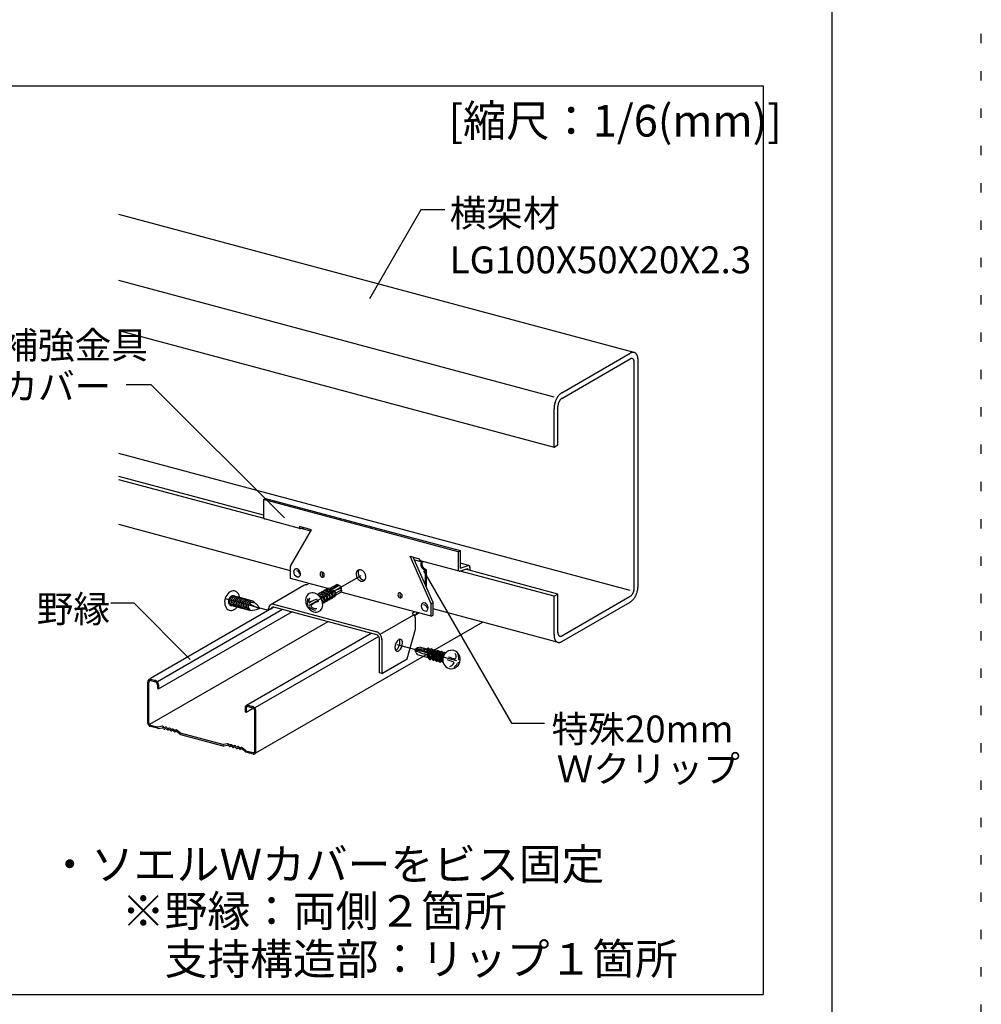
# Model space of a CAD drawing. Extents: x 5 to 415, y 6 to 292.
# Drawn here: x 351 to 415, y 134 to 200 of the extents above; entities that cross this region are included whole.
import ezdxf

# ---------------------------------------------------------------- set-up
doc = ezdxf.new("R2010")
doc.units = 0
doc.linetypes.add('CENTER1', pattern=[10, 6.25, -1.25, 1.25, -1.25])
doc.linetypes.add('DOT', pattern=[2.5, 0.625, -1.875])
for name, color, linetype in [('_3-6_文字', 7, 'CONTINUOUS'), ('_B-0_中心線', 7, 'CONTINUOUS'), ('_B-2_野縁受け', 7, 'CONTINUOUS'), ('_B-3_野縁', 7, 'CONTINUOUS'), ('_B-5_寸法', 7, 'CONTINUOUS'), ('_B-6_文字', 7, 'CONTINUOUS'), ('_B-B_補強金具__金具__その他', 7, 'CONTINUOUS'), ('_B-C_ビス__アンカ__ボルト__強調図形', 7, 'CONTINUOUS'), ('_F-3_野縁', 7, 'CONTINUOUS'), ('_F-6_文字', 7, 'CONTINUOUS'), ('ADD_LINE', 7, 'CONTINUOUS')]:
    doc.layers.add(name, color=color, linetype=linetype)

msp = doc.modelspace()

# ---------------------------------------------------------------- linework, layer by layer
at = {"layer": '_B-0_中心線', "color": 4, "linetype": 'CENTER1'}
for p, q in [((369.951, 160.338), (373.447, 162.356)), ((367.247, 160.008), (364.371, 160.779)), ((379.861, 156.628), (375.87, 157.698))]:
    msp.add_line(p, q, dxfattribs=at)
at = {"layer": '_B-2_野縁受け', "color": 3, "linetype": 'CONTINUOUS'}
for p, q in [((391.745, 177.286), (357.223, 186.536)), ((386.375, 174.288), (357.223, 182.1)), ((357.223, 178.766), (386.375, 170.955)), ((386.893, 174.587), (391.486, 177.239)), ((386.893, 174.204), (391.486, 176.856)), ((392.004, 161.638), (392.004, 176.772)), ((391.745, 161.489), (391.745, 176.622)), ((386.375, 170.955), (386.375, 173.522)), ((386.634, 171.105), (386.634, 173.671)), ((386.375, 170.955), (386.634, 171.105)), ((391.486, 161.339), (357.223, 170.52)), ((366.919, 166.387), (357.223, 168.985)), ((366.949, 166.16), (357.223, 168.766)), ((368.73, 162.671), (357.223, 165.755)), ((386.375, 160.955), (380.09, 162.639)), ((386.634, 161.105), (380.447, 162.763)), ((386.375, 160.955), (386.634, 161.105)), ((386.375, 158.387), (386.375, 160.955)), ((386.634, 158.537), (386.634, 161.105)), ((386.892, 158.304), (391.486, 160.956)), ((386.892, 157.92), (391.486, 160.573)), ((386.595, 157.884), (378.283, 160.112))]:
    msp.add_line(p, q, dxfattribs=at)
for centre, radius, start, end in [((391.735, 176.811), 0.495, 114.20833, 120.08147), ((391.611, 176.642), 0.248, 114.20833, 120.08147), ((391.595, 176.677), 0.209, 107.64462, 114.21445), ((391.585, 176.706), 0.178, 100.33492, 107.64659), ((391.703, 176.881), 0.418, 107.64462, 114.21445), ((391.581, 176.73), 0.155, 92.29131, 100.32968), ((391.581, 176.746), 0.138, 83.61781, 92.27635), ((391.684, 176.94), 0.356, 100.33492, 107.64659), ((391.582, 176.755), 0.129, 74.52733, 83.59312), ((391.582, 176.757), 0.127, 65.32216, 74.49692), ((391.676, 176.986), 0.309, 92.29131, 100.32968), ((391.58, 176.753), 0.131, 56.33252, 65.29295), ((391.574, 176.744), 0.143, 47.83966, 56.31081), ((391.675, 177.019), 0.277, 83.61781, 92.27635), ((391.561, 176.73), 0.162, 40.02408, 47.82809), ((391.541, 176.713), 0.188, 32.95801, 40.02158), ((391.513, 176.695), 0.221, 26.63008, 32.96169), ((391.677, 177.037), 0.258, 74.52733, 83.59312), ((391.477, 176.677), 0.262, 20.97903, 26.63701), ((391.433, 176.66), 0.309, 15.92159, 20.98712), ((391.382, 176.645), 0.362, 11.37006, 15.92958), ((391.678, 177.042), 0.254, 65.32216, 74.49692), ((391.674, 177.034), 0.263, 56.33252, 65.29295), ((391.661, 177.014), 0.286, 47.83966, 56.31081), ((391.636, 176.987), 0.323, 40.02408, 47.82809), ((391.596, 176.953), 0.375, 32.95801, 40.02158), ((391.54, 176.917), 0.442, 26.63008, 32.96169), ((391.467, 176.88), 0.524, 20.97903, 26.63701), ((391.379, 176.846), 0.618, 15.92159, 20.98712), ((391.277, 176.817), 0.724, 11.37006, 15.92958), ((391.166, 176.795), 0.838, 7.24176, 11.3774), ((391.048, 176.78), 0.956, 3.46278, 7.24823), ((390.928, 176.772), 1.076, 359.96877, 3.46838), ((390.813, 176.772), 1.192, 359.97119, 359.97359), ((391.326, 176.634), 0.419, 7.24176, 11.3774), ((391.267, 176.626), 0.478, 3.46278, 7.24823), ((391.207, 176.623), 0.538, 359.96877, 3.46838), ((387.885, 173.492), 1.51, 154.09019, 156.88234), ((387.828, 173.52), 1.446, 151.22003, 154.09326), ((387.755, 173.56), 1.363, 148.23471, 151.22342), ((387.671, 173.612), 1.264, 145.09595, 148.23853), ((387.581, 173.675), 1.154, 141.76025, 145.10034), ((387.488, 173.748), 1.037, 138.17744, 141.76534), ((387.399, 173.828), 0.917, 134.28928, 138.18332), ((387.317, 173.912), 0.799, 130.02838, 134.29604), ((387.237, 173.748), 0.577, 141.76025, 145.10034), ((387.191, 173.784), 0.518, 138.17744, 141.76534), ((387.245, 173.997), 0.687, 125.31799, 130.03598), ((387.146, 173.824), 0.458, 134.28928, 138.18332), ((387.105, 173.866), 0.4, 130.02838, 134.29604), ((387.186, 174.081), 0.585, 120.07359, 125.32611), ((387.069, 173.909), 0.344, 125.31799, 130.03598), ((387.04, 173.951), 0.293, 120.07359, 125.32611), ((387.567, 173.521), 1.192, 176.70427, 179.97359), ((387.674, 173.515), 1.299, 173.62148, 176.70845), ((387.767, 173.505), 1.393, 170.67877, 173.62514), ((387.843, 173.492), 1.47, 167.83937, 170.68205), ((387.898, 173.481), 1.526, 165.07002, 167.84236), ((387.93, 173.472), 1.559, 162.33987, 165.07285), ((387.938, 173.47), 1.567, 159.61942, 162.34262), ((387.923, 173.476), 1.551, 156.87947, 159.62218), ((387.23, 173.671), 0.596, 176.70427, 179.97359), ((387.283, 173.668), 0.649, 173.62148, 176.70845), ((387.33, 173.663), 0.696, 170.67877, 173.62514), ((387.368, 173.657), 0.735, 167.83937, 170.68205), ((387.396, 173.651), 0.763, 165.07002, 167.84236), ((387.412, 173.646), 0.78, 162.33987, 165.07285), ((387.416, 173.645), 0.784, 159.61942, 162.34262), ((387.408, 173.648), 0.775, 156.87947, 159.62218), ((387.389, 173.656), 0.755, 154.09019, 156.88234), ((387.36, 173.67), 0.723, 151.22003, 154.09326), ((387.324, 173.69), 0.682, 148.23471, 151.22342), ((387.282, 173.716), 0.632, 145.09595, 148.23853), ((390.706, 161.645), 1.299, 353.62148, 356.70845), ((390.813, 161.639), 1.192, 356.70427, 359.97359), ((391.31, 161.251), 0.344, 305.31799, 310.03598), ((391.274, 161.294), 0.4, 310.02838, 314.29604), ((391.233, 161.336), 0.458, 314.28928, 318.18332), ((391.189, 161.376), 0.518, 318.17744, 321.76534), ((391.143, 161.412), 0.577, 321.76025, 325.10034), ((391.097, 161.444), 0.632, 325.09595, 328.23853), ((391.055, 161.47), 0.682, 328.23471, 331.22342), ((391.019, 161.49), 0.723, 331.22003, 334.09326), ((390.991, 161.504), 0.755, 334.09019, 336.88234), ((390.972, 161.512), 0.775, 336.87947, 339.62218), ((390.964, 161.515), 0.784, 339.61942, 342.34262), ((390.968, 161.514), 0.78, 342.33987, 345.07285), ((390.984, 161.509), 0.763, 345.07002, 347.84236), ((391.011, 161.504), 0.735, 347.83937, 350.68205), ((391.049, 161.497), 0.696, 350.67877, 353.62514), ((391.096, 161.492), 0.649, 353.62148, 356.70845), ((391.15, 161.489), 0.596, 356.70427, 359.97359), ((390.624, 161.601), 1.363, 328.23471, 331.22342), ((390.552, 161.641), 1.446, 331.22003, 334.09326), ((390.495, 161.668), 1.51, 334.09019, 336.88234), ((390.457, 161.685), 1.551, 336.87947, 339.62218), ((390.441, 161.69), 1.567, 339.61942, 342.34262), ((390.449, 161.688), 1.559, 342.33987, 345.07285), ((390.481, 161.68), 1.526, 345.07002, 347.84236), ((390.536, 161.668), 1.47, 347.83937, 350.68205), ((390.612, 161.655), 1.393, 350.67877, 353.62514), ((391.193, 161.079), 0.585, 300.07359, 305.32611), ((391.134, 161.163), 0.687, 305.31799, 310.03598), ((391.062, 161.248), 0.799, 310.02838, 314.29604), ((390.98, 161.332), 0.917, 314.28928, 318.18332), ((390.891, 161.412), 1.037, 318.17744, 321.76534), ((390.799, 161.485), 1.154, 321.76025, 325.10034), ((390.708, 161.548), 1.264, 325.09595, 328.23853), ((387.451, 158.388), 1.076, 179.96877, 183.46838), ((387.332, 158.38), 0.956, 183.46278, 187.24823), ((387.172, 158.538), 0.538, 179.96877, 183.46838), ((387.112, 158.534), 0.478, 183.46278, 187.24823), ((387.054, 158.526), 0.419, 187.24176, 191.3774), ((386.998, 158.515), 0.362, 191.37006, 195.92958), ((386.947, 158.501), 0.309, 195.92159, 200.98712), ((386.903, 158.484), 0.262, 200.97903, 206.63701), ((386.867, 158.465), 0.221, 206.63008, 212.96169), ((386.838, 158.447), 0.188, 212.95801, 220.02158), ((386.818, 158.43), 0.162, 220.02408, 227.82809), ((386.806, 158.417), 0.143, 227.83966, 236.31081), ((386.799, 158.407), 0.131, 236.33252, 245.29295), ((386.798, 158.403), 0.127, 245.32216, 254.49692), ((386.798, 158.405), 0.129, 254.52733, 263.59312), ((386.799, 158.414), 0.138, 263.61781, 272.27635), ((386.798, 158.431), 0.155, 272.29131, 280.32968), ((386.794, 158.454), 0.178, 280.33492, 287.64659), ((386.785, 158.483), 0.209, 287.64462, 294.21445), ((386.769, 158.518), 0.248, 294.20833, 300.08147), ((387.214, 158.365), 0.838, 187.24176, 191.3774), ((387.102, 158.343), 0.724, 191.37006, 195.92958), ((387.001, 158.314), 0.618, 195.92159, 200.98712), ((386.913, 158.28), 0.524, 200.97903, 206.63701), ((386.84, 158.243), 0.442, 206.63008, 212.96169), ((386.784, 158.207), 0.375, 212.95801, 220.02158), ((386.744, 158.173), 0.323, 220.02408, 227.82809), ((386.719, 158.146), 0.286, 227.83966, 236.31081), ((386.706, 158.127), 0.263, 236.33252, 245.29295), ((386.702, 158.118), 0.254, 245.32216, 254.49692), ((386.703, 158.123), 0.258, 254.52733, 263.59312), ((386.705, 158.141), 0.277, 263.61781, 272.27635), ((386.704, 158.174), 0.309, 272.29131, 280.32968), ((386.695, 158.22), 0.356, 280.33492, 287.64659), ((386.676, 158.279), 0.418, 287.64462, 294.21445), ((386.645, 158.349), 0.495, 294.20833, 300.08147)]:
    msp.add_arc(centre, radius, start, end, dxfattribs=at)
at = {"layer": '_B-3_野縁', "color": 2, "linetype": 'CONTINUOUS'}
for p, q in [((367.614, 160.22), (359.345, 155.446)), ((368.193, 160.065), (359.805, 155.223)), ((359.879, 154.765), (368.851, 159.945)), ((371.215, 159.255), (359.279, 152.364)), ((381.596, 159.224), (366.385, 150.442)), ((374.131, 158.474), (365.782, 153.653)), ((374.632, 158.271), (366.328, 153.477)), ((359.154, 152.492), (359.154, 155.209)), ((359.231, 152.472), (359.231, 155.189)), ((359.372, 155.401), (359.662, 155.323)), ((359.372, 155.313), (359.662, 155.235)), ((359.802, 155.036), (359.802, 154.786)), ((359.879, 155.016), (359.879, 154.765)), ((359.802, 154.786), (359.879, 154.765)), ((365.892, 153.656), (366.182, 153.578)), ((365.674, 153.462), (365.674, 153.212)), ((365.674, 153.212), (365.744, 153.194)), ((365.744, 153.194), (365.751, 153.192)), ((365.751, 153.442), (365.751, 153.192)), ((365.751, 153.192), (366.183, 153.441)), ((365.892, 153.568), (366.182, 153.49)), ((366.322, 150.571), (366.322, 153.291)), ((366.399, 150.55), (366.399, 153.27)), ((359.328, 152.334), (359.817, 152.203)), ((359.818, 152.115), (359.338, 152.243)), ((360.128, 152.252), (359.849, 152.202)), ((359.883, 152.112), (360.118, 152.154)), ((360.222, 152.091), (360.188, 152.13)), ((360.226, 152.194), (360.197, 152.227)), ((360.344, 152.083), (360.302, 152.069)), ((360.349, 152.187), (360.306, 152.173)), ((360.454, 152.029), (360.424, 152.062)), ((360.458, 152.132), (360.429, 152.166)), ((360.576, 152.021), (360.534, 152.007)), ((360.58, 152.125), (360.538, 152.111)), ((360.686, 151.966), (360.656, 152)), ((360.69, 152.07), (360.66, 152.103)), ((360.808, 151.959), (360.766, 151.945)), ((360.812, 152.063), (360.77, 152.049)), ((360.918, 151.904), (360.888, 151.938)), ((360.922, 152.008), (360.892, 152.041)), ((361.047, 151.899), (360.998, 151.883)), ((361.044, 152.001), (361.002, 151.987)), ((361.332, 151.805), (361.116, 151.987)), ((361.302, 151.732), (361.119, 151.886)), ((361.36, 151.701), (364.193, 150.942)), ((364.192, 151.031), (361.361, 151.79)), ((364.503, 151.079), (364.225, 151.029)), ((364.602, 151.022), (364.573, 151.055)), ((364.724, 151.015), (364.682, 151)), ((364.258, 150.939), (364.494, 150.981)), ((364.598, 150.918), (364.563, 150.957)), ((364.72, 150.911), (364.678, 150.897)), ((364.83, 150.856), (364.8, 150.889)), ((364.834, 150.96), (364.804, 150.993)), ((364.952, 150.849), (364.91, 150.835)), ((364.956, 150.952), (364.914, 150.938)), ((365.061, 150.794), (365.032, 150.827)), ((365.066, 150.898), (365.036, 150.931)), ((365.184, 150.787), (365.141, 150.773)), ((365.188, 150.89), (365.146, 150.876)), ((365.293, 150.732), (365.264, 150.765)), ((365.297, 150.836), (365.268, 150.869)), ((365.423, 150.727), (365.373, 150.71)), ((365.419, 150.828), (365.377, 150.814)), ((365.708, 150.632), (365.491, 150.814)), ((365.678, 150.559), (365.495, 150.713)), ((365.736, 150.529), (366.216, 150.4)), ((365.737, 150.617), (366.225, 150.486))]:
    msp.add_line(p, q, dxfattribs=at)
for centre, radius, start, end in [((359.418, 155.208), 0.263, 165.99814, 179.82169), ((359.459, 155.211), 0.305, 180.29314, 180.2932), ((359.367, 155.225), 0.21, 151.05005, 166.99007), ((359.331, 155.242), 0.17, 131.5208, 150.13997), ((359.319, 155.255), 0.152, 111.63576, 131.70528), ((359.402, 155.188), 0.17, 165.99814, 179.82169), ((359.428, 155.19), 0.197, 180.29314, 180.2932), ((359.369, 155.199), 0.136, 151.05005, 166.99007), ((359.345, 155.21), 0.11, 131.5208, 150.13997), ((359.32, 155.244), 0.163, 91.53006, 110.22615), ((359.338, 155.218), 0.0986, 111.63576, 131.70528), ((359.338, 155.211), 0.106, 91.53006, 110.22615), ((359.323, 155.215), 0.192, 75.2791, 92.31622), ((359.34, 155.193), 0.124, 75.2791, 92.31622), ((359.6, 155.102), 0.229, 59.17209, 74.56137), ((359.613, 155.138), 0.192, 75.2791, 75.27946), ((359.622, 155.092), 0.148, 59.17209, 74.56137), ((359.63, 155.115), 0.124, 75.2791, 75.27988), ((359.606, 155.058), 0.186, 47.4884, 60.39696), ((359.576, 155.05), 0.287, 47.4884, 60.39696), ((359.591, 155.043), 0.207, 34.74982, 47.13036), ((359.579, 155.032), 0.223, 23.69022, 35.42517), ((359.553, 155.027), 0.32, 34.74982, 47.13036), ((359.579, 155.033), 0.222, 11.90216, 23.38902), ((359.602, 155.034), 0.2, 0.40636, 12.91721), ((359.633, 155.036), 0.169, 359.41102, 359.86507), ((359.534, 155.009), 0.345, 23.69022, 35.42517), ((359.535, 155.011), 0.344, 11.90216, 23.38902), ((359.569, 155.013), 0.31, 0.40636, 12.91721), ((359.618, 155.016), 0.261, 359.41102, 359.86507), ((365.839, 153.51), 0.152, 111.63576, 131.70528), ((365.84, 153.499), 0.163, 91.53006, 110.22615), ((365.843, 153.47), 0.192, 75.2791, 92.31622), ((365.938, 153.463), 0.263, 165.99814, 179.82169), ((365.979, 153.466), 0.305, 180.29314, 180.2932), ((365.887, 153.48), 0.21, 151.05005, 166.99007), ((365.851, 153.497), 0.17, 131.5208, 150.13997), ((365.922, 153.443), 0.17, 165.99814, 179.82169), ((365.948, 153.445), 0.197, 180.29314, 180.2932), ((365.889, 153.454), 0.136, 151.05005, 166.99007), ((365.865, 153.465), 0.11, 131.5208, 150.13997), ((365.858, 153.473), 0.0986, 111.63576, 131.70528), ((365.858, 153.466), 0.106, 91.53006, 110.22615), ((365.86, 153.448), 0.124, 75.2791, 92.31622), ((366.12, 153.357), 0.229, 59.17209, 74.56137), ((366.133, 153.393), 0.192, 75.2791, 75.27946), ((366.142, 153.347), 0.148, 59.17209, 74.56137), ((366.15, 153.37), 0.124, 75.2791, 75.27988), ((366.126, 153.313), 0.186, 47.4884, 60.39696), ((366.096, 153.305), 0.287, 47.4884, 60.39696), ((366.111, 153.298), 0.207, 34.74982, 47.13036), ((366.099, 153.287), 0.223, 23.69022, 35.42517), ((366.073, 153.282), 0.32, 34.74982, 47.13036), ((366.099, 153.288), 0.222, 11.90216, 23.38902), ((366.122, 153.289), 0.2, 0.40636, 12.91721), ((366.153, 153.291), 0.169, 359.41102, 359.86507), ((366.054, 153.264), 0.345, 23.69022, 35.42517), ((366.055, 153.266), 0.344, 11.90216, 23.38902), ((366.089, 153.268), 0.31, 0.40636, 12.91721), ((366.138, 153.271), 0.261, 359.41102, 359.86507), ((359.398, 152.494), 0.244, 180.29314, 193.00909), ((359.365, 152.492), 0.211, 179.82106, 179.82169), ((359.43, 152.496), 0.275, 191.90993, 203.38126), ((359.429, 152.496), 0.274, 203.65993, 215.45546), ((359.414, 152.482), 0.254, 214.70239, 227.17778), ((359.367, 152.473), 0.136, 180.29314, 193.00909), ((359.349, 152.471), 0.118, 179.82106, 179.82169), ((359.385, 152.474), 0.154, 191.90993, 203.38126), ((359.384, 152.474), 0.153, 203.65993, 215.45546), ((359.376, 152.466), 0.142, 214.70239, 227.17778), ((359.366, 152.456), 0.128, 227.46767, 240.41769), ((359.356, 152.434), 0.103, 239.21449, 254.51897), ((359.351, 152.421), 0.0897, 254.33559, 255.6644), ((359.35, 152.414), 0.0827, 254.96596, 255.03403), ((359.396, 152.464), 0.229, 227.46767, 240.41769), ((359.378, 152.424), 0.185, 239.21449, 254.51897), ((359.368, 152.402), 0.161, 254.33559, 255.6644), ((359.367, 152.389), 0.148, 254.96596, 255.03403), ((359.836, 152.276), 0.075, 255, 280.09938), ((359.856, 152.26), 0.15, 255, 280.09938), ((360.131, 152.08), 0.075, 41.47553, 100.09938), ((360.141, 152.178), 0.075, 41.47553, 100.09938), ((360.278, 152.14), 0.075, 221.47553, 288.52447), ((360.282, 152.244), 0.075, 221.47553, 288.52447), ((360.368, 152.012), 0.075, 41.47553, 108.52447), ((360.372, 152.116), 0.075, 41.47553, 108.52447), ((360.51, 152.078), 0.075, 221.47553, 288.52447), ((360.514, 152.182), 0.075, 221.47553, 288.52447), ((360.6, 151.95), 0.075, 41.47553, 108.52447), ((360.604, 152.054), 0.075, 41.47553, 108.52447), ((360.742, 152.016), 0.075, 221.47553, 288.52447), ((360.746, 152.12), 0.075, 221.47553, 288.52447), ((360.832, 151.888), 0.075, 41.47553, 108.52447), ((360.836, 151.992), 0.075, 41.47553, 108.52447), ((360.974, 151.954), 0.075, 221.47553, 288.52447), ((360.978, 152.058), 0.075, 221.47553, 288.52447), ((361.067, 151.929), 0.075, 49.90062, 108.52447), ((361.071, 151.828), 0.075, 49.90062, 108.52447), ((361.399, 151.846), 0.15, 229.90062, 255), ((361.38, 151.862), 0.075, 229.90062, 255), ((364.212, 151.103), 0.075, 255, 280.09938), ((364.517, 151.005), 0.075, 41.47553, 100.09938), ((364.658, 151.072), 0.075, 221.47553, 288.52447), ((364.748, 150.943), 0.075, 41.47553, 108.52447), ((364.232, 151.087), 0.15, 255, 280.09938), ((364.507, 150.908), 0.075, 41.47553, 100.09938), ((364.654, 150.968), 0.075, 221.47553, 288.52447), ((364.744, 150.84), 0.075, 41.47553, 108.52447), ((364.886, 150.906), 0.075, 221.47553, 288.52447), ((364.89, 151.009), 0.075, 221.47553, 288.52447), ((364.976, 150.778), 0.075, 41.47553, 108.52447), ((364.98, 150.881), 0.075, 41.47553, 108.52447), ((365.118, 150.844), 0.075, 221.47553, 288.52447), ((365.122, 150.947), 0.075, 221.47553, 288.52447), ((365.208, 150.716), 0.075, 41.47553, 108.52447), ((365.212, 150.819), 0.075, 41.47553, 108.52447), ((365.349, 150.782), 0.075, 221.47553, 288.52447), ((365.354, 150.885), 0.075, 221.47553, 288.52447), ((365.443, 150.757), 0.075, 49.90062, 108.52447), ((365.447, 150.656), 0.075, 49.90062, 108.52447), ((365.775, 150.674), 0.15, 229.90062, 255), ((365.756, 150.69), 0.075, 229.90062, 255), ((366.265, 150.554), 0.161, 254.33559, 255.6644), ((366.247, 150.573), 0.0897, 254.33559, 255.6644), ((366.247, 150.57), 0.0866, 255.36485, 272.23047), ((366.246, 150.566), 0.0827, 254.96596, 255.03403), ((366.253, 150.586), 0.103, 254.51877, 254.51897), ((366.264, 150.548), 0.155, 255.36485, 272.23047), ((366.263, 150.541), 0.148, 254.96596, 255.03403), ((366.274, 150.576), 0.185, 254.51887, 254.51897), ((366.248, 150.557), 0.0734, 271.57373, 290.18248), ((366.267, 150.524), 0.131, 271.57373, 290.18248), ((366.248, 150.552), 0.0685, 291.70134, 311.63971), ((366.243, 150.557), 0.0759, 311.50742, 330.15334), ((366.228, 150.565), 0.0934, 331.01143, 347.02867), ((366.267, 150.515), 0.123, 291.70134, 311.63971), ((366.205, 150.572), 0.117, 345.93053, 359.86507), ((366.184, 150.571), 0.138, 0.40636, 0.66471), ((366.258, 150.525), 0.136, 311.50742, 330.15334), ((366.23, 150.539), 0.167, 331.01143, 347.02867), ((366.19, 150.552), 0.209, 345.93053, 359.86507), ((366.151, 150.55), 0.248, 0.40636, 0.66471)]:
    msp.add_arc(centre, radius, start, end, dxfattribs=at)
at = {"layer": '_B-6_文字', "color": 7, "linetype": 'CONTINUOUS'}
for p, q in [((377.448, 186.833), (374.014, 180.886)), ((379.066, 186.833), (377.448, 186.833)), ((359.396, 175.125), (357.708, 175.125)), ((368.313, 166.207), (359.396, 175.125)), ((377.626, 162.669), (383.524, 152.454)), ((356.695, 160.511), (358.218, 160.511)), ((358.218, 160.511), (362.008, 156.72)), ((383.524, 152.454), (385.73, 152.454))]:
    msp.add_line(p, q, dxfattribs=at)
at = {"layer": '_B-B_補強金具__金具__その他', "color": 3, "linetype": 'CONTINUOUS'}
for p, q in [((366.919, 167.433), (367.054, 167.511)), ((367.054, 167.511), (380.094, 164.017)), ((373.492, 165.672), (366.919, 167.433)), ((366.919, 167.433), (366.919, 166.266)), ((369.42, 165.485), (366.987, 166.136)), ((370.135, 165.405), (369.316, 165.624)), ((369.422, 165.492), (369.598, 165.548)), ((379.959, 163.939), (373.492, 165.672)), ((368.73, 162.981), (370.135, 165.405)), ((370.086, 165.32), (369.431, 165.495)), ((378.147, 160.458), (376.742, 163.634)), ((376.742, 163.634), (377.351, 163.471)), ((378.283, 160.545), (376.939, 163.581)), ((379.959, 163.939), (380.094, 164.017)), ((379.959, 163.939), (379.959, 162.772)), ((380.094, 164.017), (380.094, 162.85)), ((368.73, 162.148), (368.73, 162.981)), ((377.017, 163.406), (377.446, 163.291)), ((380.027, 162.642), (377.419, 163.341)), ((377.566, 163.254), (377.627, 163.285)), ((380.668, 163.019), (380.094, 163.173)), ((380.094, 162.85), (380.631, 163.021)), ((380.735, 162.905), (380.735, 162.685)), ((377.736, 162.713), (377.803, 162.752)), ((377.736, 162.713), (377.736, 161.781)), ((377.803, 162.752), (377.803, 161.628)), ((380.064, 162.641), (380.6, 162.811)), ((380.6, 162.721), (380.6, 162.811)), ((369.609, 161.672), (367.358, 160.372)), ((371.232, 161.477), (368.73, 162.148)), ((369.798, 161.734), (369.949, 161.821)), ((378.147, 159.624), (372.103, 161.244)), ((367.585, 160.428), (374.5, 158.575)), ((378.147, 160.458), (378.283, 160.545)), ((378.147, 159.624), (378.147, 160.458)), ((378.283, 159.702), (378.283, 160.545)), ((367.256, 160.013), (367.256, 160.145)), ((374.5, 158.375), (367.594, 160.226)), ((374.724, 158.42), (376.976, 159.72)), ((377.061, 159.916), (376.878, 159.81)), ((377.061, 159.716), (377.004, 159.683)), ((377.347, 159.839), (377.024, 159.652)), ((378.147, 159.624), (378.283, 159.702)), ((377.1, 158.749), (377.1, 159.382)), ((376.537, 156.757), (377.1, 158.749)), ((374.674, 155.828), (374.674, 158.128)), ((374.848, 158.082), (374.848, 155.782)), ((374.848, 155.782), (376.537, 156.757)), ((374.848, 155.782), (374.674, 155.828))]:
    msp.add_line(p, q, dxfattribs=at)
at = {"layer": '_B-B_補強金具__金具__その他', "color": 3, "linetype": 'CENTER1'}
msp.add_line((380.094, 163.089), (380.094, 162.85), dxfattribs=at)
at = {"layer": '_B-B_補強金具__金具__その他', "color": 3, "linetype": 'CONTINUOUS'}
for centre, radius, start, end in [((367.161, 166.266), 0.242, 179.29407, 196.64667), ((367.037, 166.233), 0.114, 198.62534, 226.37254), ((367.009, 166.216), 0.0822, 232.38202, 255), ((369.559, 165.624), 0.242, 179.29407, 196.64667), ((369.435, 165.591), 0.114, 198.62534, 226.37254), ((369.406, 165.573), 0.0822, 232.38202, 280.66759), ((369.241, 165.779), 0.346, 307.58517, 307.58519), ((369.406, 165.573), 0.0822, 303.35744, 303.54373), ((369.957, 165.679), 0.346, 307.58517, 307.58519), ((377.593, 163.471), 0.242, 179.29407, 196.64667), ((377.469, 163.438), 0.114, 198.62534, 226.37254), ((377.441, 163.42), 0.0822, 232.38202, 255), ((377.728, 163.122), 0.282, 173.62148, 176.70845), ((377.705, 163.124), 0.259, 176.70427, 179.97359), ((377.841, 163.124), 0.395, 180.02081, 184.28279), ((377.863, 163.126), 0.417, 184.28024, 188.39259), ((377.749, 163.12), 0.303, 170.67877, 173.62514), ((377.765, 163.117), 0.319, 167.83937, 170.68205), ((377.882, 163.128), 0.436, 188.39008, 192.37979), ((377.777, 163.115), 0.332, 165.07002, 167.84236), ((377.898, 163.132), 0.452, 192.37733, 196.27097), ((377.784, 163.113), 0.339, 162.33987, 165.07285), ((377.786, 163.113), 0.341, 159.61942, 162.34262), ((377.91, 163.135), 0.465, 196.26855, 200.09213), ((377.782, 163.114), 0.337, 156.87947, 159.62218), ((377.774, 163.117), 0.328, 154.09019, 156.88234), ((377.917, 163.138), 0.473, 200.08977, 203.86874), ((377.762, 163.123), 0.314, 151.22003, 154.09326), ((377.921, 163.14), 0.477, 203.86641, 207.6259), ((377.275, 163.626), 0.346, 307.58517, 307.58519), ((377.441, 163.42), 0.0822, 303.35744, 303.54373), ((377.746, 163.132), 0.296, 148.23471, 151.22342), ((377.728, 163.143), 0.275, 145.09595, 148.23853), ((377.92, 163.139), 0.476, 207.62357, 211.38852), ((377.63, 163.211), 0.156, 137.98438, 144.99923), ((377.635, 163.161), 0.121, 170.67877, 173.62514), ((377.626, 163.162), 0.113, 173.62148, 176.70845), ((377.617, 163.163), 0.104, 176.70427, 179.97359), ((377.908, 163.163), 0.395, 180.02081, 184.28279), ((377.915, 163.136), 0.47, 211.38617, 215.18155), ((377.641, 163.16), 0.128, 167.83937, 170.68205), ((377.93, 163.165), 0.417, 184.28024, 188.39259), ((377.646, 163.159), 0.133, 165.07002, 167.84236), ((377.649, 163.159), 0.136, 162.33987, 165.07285), ((377.949, 163.167), 0.436, 188.39008, 192.37979), ((377.649, 163.158), 0.136, 159.61942, 162.34262), ((377.648, 163.159), 0.135, 156.87947, 159.62218), ((377.965, 163.171), 0.452, 192.37733, 196.27097), ((377.645, 163.16), 0.131, 154.09019, 156.88234), ((377.596, 163.181), 0.079, 112.45494, 151.98097), ((377.977, 163.174), 0.465, 196.26855, 200.09213), ((377.985, 163.177), 0.473, 200.08977, 203.86874), ((377.988, 163.179), 0.477, 203.86641, 207.6259), ((377.987, 163.178), 0.476, 207.62357, 211.38852), ((377.983, 163.175), 0.47, 211.38617, 215.18155), ((377.974, 163.169), 0.46, 215.17917, 219.03023), ((377.963, 163.16), 0.446, 219.0278, 222.96024), ((380.646, 162.935), 0.087, 54.64716, 121.27859), ((380.812, 162.735), 0.346, 127.58517, 127.58519), ((380.661, 162.947), 0.0691, 17.65674, 59.41235), ((380.419, 162.893), 0.316, 359.02052, 13.64981), ((380.389, 162.884), 0.346, 358.00086, 0.57799), ((369.156, 162.603), 0.224, 134.07533, 182.48544), ((369.282, 162.594), 0.349, 180.01761, 250.35704), ((369.113, 162.632), 0.173, 72.86452, 130.66939), ((369.144, 162.476), 0.191, 351.10435, 91.0353), ((369.047, 162.469), 0.349, 0.01761, 70.35704), ((369.216, 162.43), 0.173, 252.9537, 310.75941), ((369.177, 162.458), 0.22, 313.58813, 2.97263), ((370.837, 162.46), 0.14, 134.07533, 182.48544), ((370.916, 162.454), 0.218, 180.01761, 250.35704), ((370.811, 162.478), 0.108, 72.86452, 130.66939), ((370.972, 162.46), 0.14, 134.07533, 182.48544), ((371.051, 162.454), 0.218, 180.01761, 239.50796), ((370.769, 162.376), 0.218, 0.01761, 70.35704), ((370.874, 162.351), 0.108, 252.9537, 310.75941), ((370.946, 162.478), 0.108, 127.43039, 130.66939), ((370.85, 162.369), 0.137, 313.58813, 2.97263), ((373.427, 162.454), 0.315, 134.07533, 182.48544), ((373.604, 162.44), 0.491, 180.01761, 250.35704), ((373.367, 162.495), 0.244, 72.86452, 130.66939), ((373.562, 162.532), 0.315, 139.91984, 182.48544), ((373.739, 162.518), 0.491, 180.01761, 250.35704), ((373.274, 162.265), 0.491, 0.01761, 70.35704), ((373.456, 162.249), 0.309, 313.58813, 2.97263), ((377.907, 163.13), 0.46, 215.17917, 219.03023), ((377.896, 163.121), 0.446, 219.0278, 222.96024), ((377.883, 163.109), 0.428, 222.95775, 226.99782), ((377.869, 163.094), 0.407, 226.99529, 231.16975), ((377.855, 163.077), 0.385, 231.16721, 235.50316), ((377.95, 163.148), 0.428, 222.95775, 226.99782), ((377.841, 163.057), 0.361, 235.50067, 240.02501), ((377.936, 163.133), 0.407, 226.99529, 231.16975), ((377.829, 163.036), 0.337, 240.02267, 244.76123), ((377.922, 163.116), 0.385, 231.16721, 235.50316), ((377.819, 163.015), 0.313, 244.7592, 249.73541), ((377.909, 163.096), 0.361, 235.50067, 240.02501), ((377.811, 162.993), 0.29, 249.7339, 254.9668), ((377.897, 163.075), 0.337, 240.02267, 244.76123), ((377.887, 163.054), 0.313, 244.7592, 249.73541), ((377.879, 163.032), 0.29, 249.7339, 254.9668), ((380.201, 162.772), 0.242, 179.29407, 196.64667), ((380.077, 162.739), 0.114, 198.62534, 226.37254), ((380.049, 162.722), 0.0822, 232.38202, 280.66759), ((379.883, 162.928), 0.346, 307.58517, 307.58519), ((380.049, 162.722), 0.0822, 303.35744, 303.54373), ((380.389, 162.884), 0.346, 307.58517, 307.58519), ((369.779, 161.475), 0.26, 85.72137, 130.66939), ((373.511, 162.21), 0.243, 252.9537, 310.75941), ((373.646, 162.288), 0.243, 252.9537, 280.82778), ((376.053, 161.062), 0.14, 134.07533, 182.48544), ((376.132, 161.056), 0.218, 180.01761, 250.35704), ((376.027, 161.081), 0.108, 72.86452, 130.66939), ((376.188, 161.062), 0.14, 134.07533, 182.48544), ((376.267, 161.056), 0.218, 180.01761, 239.50796), ((375.985, 160.979), 0.218, 0.01761, 70.35704), ((376.162, 161.081), 0.108, 127.43039, 130.66939), ((376.066, 160.971), 0.137, 313.58813, 2.97263), ((367.591, 160.131), 0.336, 134.07533, 182.48544), ((367.527, 160.175), 0.26, 72.86452, 130.66939), ((376.09, 160.954), 0.108, 252.9537, 310.75941), ((377.704, 160.313), 0.224, 134.07533, 182.48544), ((377.83, 160.303), 0.349, 180.01761, 250.35704), ((377.662, 160.342), 0.173, 72.86452, 130.66939), ((377.641, 160.15), 0.225, 1.75864, 89.90199), ((377.595, 160.179), 0.349, 0.01761, 70.35704), ((367.78, 160.116), 0.524, 180.01761, 180.0189), ((367.091, 160.108), 0.165, 357.02736, 2.97263), ((367.597, 160.077), 0.168, 134.07533, 182.48544), ((367.565, 160.099), 0.13, 72.86452, 130.66939), ((367.515, 159.976), 0.262, 70.35703, 70.35704), ((376.576, 159.382), 0.524, 0.01761, 54.80707), ((376.921, 159.98), 0.299, 297.94832, 340.07418), ((377.764, 160.139), 0.173, 252.9537, 310.75941), ((377.725, 160.167), 0.22, 313.58813, 2.97263), ((376.771, 159.365), 0.329, 357.02736, 2.97263), ((374.424, 158.327), 0.26, 72.86452, 77.13542), ((374.462, 158.251), 0.13, 72.86452, 77.13547), ((374.324, 158.082), 0.524, 0.01761, 70.35704), ((374.412, 158.128), 0.262, 0.01761, 70.35704), ((374.51, 158.12), 0.165, 357.02736, 2.97263), ((374.519, 158.065), 0.329, 357.02736, 2.97263), ((376.37, 157.542), 0.65, 127.58517, 180.57799), ((375.404, 157.868), 0.65, 307.58517, 0.57799), ((376.058, 157.917), 0.163, 54.64716, 121.27859), ((375.578, 157.822), 0.65, 307.58517, 0.57799), ((375.913, 157.986), 0.129, 17.65674, 42.35336), ((375.46, 157.885), 0.593, 359.02052, 13.64981), ((376.087, 157.939), 0.129, 17.65674, 59.41235), ((375.634, 157.838), 0.593, 359.02052, 13.64981), ((376.175, 157.53), 0.454, 179.29407, 196.64667), ((375.942, 157.468), 0.214, 198.62534, 226.37254), ((375.715, 157.482), 0.154, 291.73399, 303.54373), ((375.889, 157.435), 0.154, 232.38202, 303.54373)]:
    msp.add_arc(centre, radius, start, end, dxfattribs=at)
at = {"layer": '_B-C_ビス__アンカ__ボルト__強調図形', "color": 2, "linetype": 'CONTINUOUS'}
for p, q in [((371.378, 161.499), (371.815, 161.751)), ((371.49, 161.465), (371.89, 161.696)), ((371.89, 161.696), (371.989, 161.669)), ((364.397, 160.942), (364.354, 160.835)), ((364.452, 161.041), (364.397, 160.942)), ((364.519, 161.128), (364.452, 161.041)), ((364.595, 161.2), (364.519, 161.128)), ((364.678, 161.257), (364.595, 161.2)), ((364.677, 160.903), (364.642, 160.861)), ((364.715, 160.938), (364.677, 160.903)), ((364.765, 161.295), (364.678, 161.257)), ((364.757, 160.964), (364.715, 160.938)), ((364.801, 160.98), (364.757, 160.964)), ((364.853, 161.314), (364.765, 161.295)), ((364.845, 160.987), (364.801, 160.98)), ((364.888, 160.985), (364.845, 160.987)), ((364.94, 161.313), (364.853, 161.314)), ((364.93, 160.972), (364.888, 160.985)), ((366.133, 160.652), (364.902, 160.981)), ((364.93, 160.972), (364.93, 160.972)), ((365.024, 161.292), (364.94, 161.313)), ((365.101, 161.252), (365.024, 161.292)), ((365.169, 161.194), (365.101, 161.252)), ((365.227, 161.12), (365.169, 161.194)), ((365.272, 161.031), (365.227, 161.12)), ((365.304, 160.932), (365.272, 161.031)), ((365.32, 160.824), (365.304, 160.932)), ((369.781, 160.922), (369.749, 160.825)), ((369.828, 161.007), (369.781, 160.922)), ((369.89, 161.079), (369.828, 161.007)), ((369.965, 161.134), (369.89, 161.079)), ((370.05, 161.171), (369.965, 161.134)), ((369.965, 161.134), (369.965, 161.134)), ((369.965, 161.134), (369.965, 161.134)), ((370.143, 161.189), (370.05, 161.171)), ((370.241, 161.187), (370.143, 161.189)), ((370.341, 161.166), (370.241, 161.187)), ((370.44, 161.126), (370.341, 161.166)), ((370.534, 161.069), (370.44, 161.126)), ((370.622, 160.995), (370.534, 161.069)), ((370.7, 160.908), (370.622, 160.995)), ((370.767, 160.809), (370.7, 160.908)), ((371.505, 160.918), (371.395, 160.855)), ((371.422, 161.395), (371.448, 161.489)), ((371.448, 161.489), (371.49, 161.465)), ((371.682, 161.02), (371.572, 160.957)), ((371.746, 161.038), (372.141, 161.266)), ((371.77, 161.179), (372.085, 161.36)), ((372.14, 161.274), (372.141, 161.266)), ((364.325, 160.722), (364.31, 160.608)), ((364.31, 160.608), (364.312, 160.495)), ((364.312, 160.495), (364.328, 160.387)), ((364.354, 160.835), (364.325, 160.722)), ((364.328, 160.387), (364.36, 160.287)), ((364.36, 160.287), (364.405, 160.199)), ((364.564, 160.648), (364.563, 160.591)), ((364.563, 160.591), (364.569, 160.536)), ((364.573, 160.705), (364.564, 160.648)), ((364.569, 160.536), (364.583, 160.485)), ((364.589, 160.761), (364.573, 160.705)), ((364.583, 160.485), (364.604, 160.44)), ((364.613, 160.813), (364.589, 160.761)), ((364.604, 160.44), (364.632, 160.401)), ((364.642, 160.861), (364.613, 160.813)), ((364.632, 160.401), (364.665, 160.369)), ((364.665, 160.369), (364.702, 160.347)), ((364.702, 160.347), (364.743, 160.334)), ((366.007, 159.995), (364.73, 160.337)), ((364.743, 160.334), (364.768, 160.331)), ((365.113, 160.191), (365.176, 160.274)), ((365.32, 160.824), (365.32, 160.824)), ((369.749, 160.825), (369.734, 160.719)), ((369.734, 160.719), (369.737, 160.608)), ((369.737, 160.608), (369.757, 160.495)), ((369.757, 160.495), (369.793, 160.384)), ((369.793, 160.384), (369.846, 160.277)), ((369.846, 160.277), (369.912, 160.179)), ((370.819, 160.703), (370.767, 160.809)), ((370.855, 160.591), (370.819, 160.703)), ((370.831, 160.165), (370.863, 160.262)), ((370.875, 160.478), (370.855, 160.591)), ((370.863, 160.262), (370.878, 160.367)), ((370.975, 160.612), (370.865, 160.548)), ((370.878, 160.367), (370.875, 160.478)), ((371.152, 160.714), (371.042, 160.651)), ((371.328, 160.816), (371.219, 160.753)), ((364.405, 160.199), (364.463, 160.125)), ((364.463, 160.125), (364.531, 160.067)), ((364.531, 160.067), (364.608, 160.027)), ((364.608, 160.027), (364.692, 160.006)), ((364.692, 160.006), (364.779, 160.005)), ((364.779, 160.005), (364.867, 160.024)), ((364.867, 160.024), (364.954, 160.062)), ((364.954, 160.062), (365.037, 160.119)), ((365.037, 160.119), (365.113, 160.191)), ((369.912, 160.179), (369.99, 160.092)), ((369.99, 160.092), (370.078, 160.018)), ((370.078, 160.018), (370.172, 159.96)), ((370.172, 159.96), (370.271, 159.92)), ((370.271, 159.92), (370.371, 159.899)), ((370.371, 159.899), (370.469, 159.898)), ((370.469, 159.898), (370.562, 159.916)), ((370.562, 159.916), (370.647, 159.953)), ((370.647, 159.953), (370.722, 160.008)), ((370.722, 160.008), (370.784, 160.079)), ((370.784, 160.079), (370.831, 160.165)), ((377.212, 157.052), (377.935, 156.858)), ((377.435, 157.56), (377.88, 157.44)), ((377.859, 157.337), (377.86, 157.332)), ((377.972, 157.475), (377.921, 157.489)), ((378.002, 157.408), (378.064, 157.391)), ((378.175, 157.425), (378.144, 157.433)), ((378.222, 157.349), (378.292, 157.33)), ((378.399, 157.368), (378.367, 157.376)), ((378.446, 157.289), (378.514, 157.27)), ((378.621, 157.308), (378.59, 157.317)), ((378.668, 157.229), (378.737, 157.211)), ((378.844, 157.249), (378.812, 157.257)), ((378.891, 157.17), (378.959, 157.151)), ((379.066, 157.189), (379.035, 157.198)), ((378.022, 156.737), (378.069, 156.724)), ((378.106, 156.812), (378.153, 156.8)), ((378.334, 156.751), (378.397, 156.735)), ((378.554, 156.693), (378.607, 156.678)), ((378.764, 156.636), (378.83, 156.619))]:
    msp.add_line(p, q, dxfattribs=at)
for centre, radius, start, end in [((372.904, 159.414), 2.434, 112.08803, 128.95932), ((371.29, 162.524), 1.246, 288.0551, 310.99453), ((371.517, 160.895), 0.907, 49.39028, 70.81316), ((371.827, 161.499), 0.293, 331.74139, 16.71938), ((371.57, 161.366), 0.58, 349.98562, 21.96795), ((364.996, 160.637), 0.358, 105.25527, 180.54966), ((365.109, 160.606), 0.358, 105.25527, 180.54966), ((365.222, 160.576), 0.358, 105.25527, 180.54966), ((370.654, 160.7), 0.391, 336.82288, 108.25527), ((370.83, 160.802), 0.391, 336.82288, 135.07969), ((370.621, 160.644), 0.355, 354.78666, 90.58296), ((370.477, 160.598), 0.391, 352.73364, 58.44819), ((370.798, 160.746), 0.355, 354.78666, 105.94682), ((371.007, 160.904), 0.391, 336.82288, 135.07969), ((370.975, 160.848), 0.355, 354.78666, 105.94682), ((371.184, 161.006), 0.391, 58.5209, 135.07969), ((371.151, 160.95), 0.355, 354.78666, 105.94682), ((371.361, 161.108), 0.391, 77.16549, 135.07969), ((371.328, 161.052), 0.355, 74.61342, 105.94682), ((371.726, 161.171), 0.378, 143.56405, 158.90406), ((370.92, 165.182), 3.902, 276.68583, 279.2776), ((371.184, 161.006), 0.391, 336.82288, 51.79538), ((371.511, 161.631), 0.302, 277.15073, 298.50333), ((371.328, 161.052), 0.355, 354.78666, 51.65466), ((371.548, 161.219), 0.317, 272.48682, 303.04436), ((371.361, 161.108), 0.391, 336.82288, 41.19702), ((372.017, 161.257), 0.124, 4.09941, 56.89587), ((365.127, 160.674), 0.489, 184.75548, 224.83429), ((365.239, 160.643), 0.489, 184.75548, 224.83429), ((365.352, 160.613), 0.489, 184.75548, 224.83429), ((365.334, 160.546), 0.358, 105.25527, 180.54966), ((365.465, 160.583), 0.489, 184.75548, 224.83429), ((365.447, 160.516), 0.358, 105.25527, 180.54966), ((365.577, 160.553), 0.489, 184.75548, 224.83429), ((365.56, 160.486), 0.358, 105.25527, 180.54966), ((365.69, 160.523), 0.489, 184.75548, 224.83429), ((365.672, 160.455), 0.358, 105.25527, 180.54966), ((365.803, 160.492), 0.489, 184.75548, 224.83429), ((365.785, 160.425), 0.358, 105.25527, 180.54966), ((365.915, 160.462), 0.489, 184.75548, 224.83429), ((365.898, 160.395), 0.358, 105.25527, 180.54966), ((366.028, 160.432), 0.489, 184.75548, 224.83429), ((366.011, 160.365), 0.358, 105.25527, 180.54966), ((366.141, 160.402), 0.489, 184.75548, 224.83429), ((366.123, 160.335), 0.358, 105.25527, 180.54966), ((366.253, 160.372), 0.489, 184.75548, 224.83429), ((366.236, 160.304), 0.358, 105.25527, 180.54966), ((366.366, 160.342), 0.489, 184.75548, 224.83429), ((366.13, 159.599), 0.932, 80.30837, 101.2721), ((366.897, 161.559), 1.414, 227.79604, 260.14542), ((365.295, 159.226), 1.654, 34.66868, 59.55234), ((370.726, 159.653), 1.125, 141.45441, 143.52402), ((369.722, 160.441), 0.153, 324.8856, 17.89861), ((370.837, 160.675), 0.988, 172.16926, 190.90073), ((370.466, 160.645), 0.51, 158.45676, 190.65731), ((370.001, 160.56), 0.0369, 193.35371, 312.88627), ((370.726, 159.653), 1.125, 101.21949, 128.50807), ((370.16, 160.314), 0.0681, 126.03329, 219.46853), ((370.408, 160.526), 0.395, 220.29726, 279.62297), ((370.998, 159.239), 1.432, 106.53873, 127.86315), ((370.841, 160.811), 0.317, 275.91919, 303.04436), ((371.017, 160.913), 0.317, 272.48682, 303.04436), ((371.194, 161.015), 0.317, 272.48682, 303.04436), ((371.371, 161.117), 0.317, 272.48682, 303.04436), ((365.84, 161.942), 1.954, 274.89539, 294.66988), ((370.998, 159.239), 1.432, 137.92177, 139.17107), ((369.982, 160.161), 0.0598, 46.9377, 140.96224), ((370.446, 160.619), 0.592, 224.46704, 264.72302), ((377.527, 156.884), 0.682, 97.70132, 133.41321), ((377.722, 157.491), 0.673, 189.5976, 220.70733), ((378.119, 158.874), 1.833, 235.62558, 255.17065), ((377.41, 156.117), 1.307, 79.0566, 103.51806), ((377.134, 155.627), 1.743, 59.07478, 89.88508), ((377.753, 157.651), 0.56, 259.41844, 263.31311), ((377.75, 157.652), 0.268, 249.9361, 262.87738), ((377.423, 155.537), 1.581, 74.03572, 80.3826), ((377.563, 156.613), 0.788, 67.85507, 78.68974), ((378.563, 157.216), 0.722, 192.6889, 221.54228), ((377.952, 157.149), 0.131, 224.51462, 234.3041), ((378.666, 157.235), 0.814, 166.65049, 172.74818), ((377.885, 157.334), 0.0257, 184.31594, 278.64524), ((377.983, 157.396), 0.112, 123.78627, 165.95004), ((378.666, 157.235), 0.814, 193.65323, 217.97907), ((377.911, 157.109), 0.0754, 242.09711, 269.30029), ((378.666, 157.235), 0.78, 166.65049, 174.55643), ((377.879, 157.178), 0.131, 76.63588, 85.7304), ((377.919, 156.95), 0.116, 59.55444, 97.26542), ((378.666, 157.235), 0.78, 192.55517, 217.97907), ((377.983, 157.396), 0.0785, 98.57457, 165.95004), ((378.086, 158.071), 0.785, 257.05793, 261.51583), ((377.964, 157.279), 0.0165, 8.60437, 69.19752), ((377.949, 157.422), 0.0557, 12.89103, 65.9245), ((378.536, 157.217), 0.568, 160.37607, 172.43851), ((377.985, 157.063), 0.0148, 240.38361, 340.72848), ((376.748, 156.686), 1.369, 15.89344, 25.75699), ((378.524, 157.168), 0.549, 192.57012, 220.36007), ((377.698, 156.669), 0.492, 39.75877, 52.2514), ((377.83, 157.374), 0.184, 9.95143, 19.43105), ((378.929, 157.159), 0.895, 165.00594, 180.47686), ((378.209, 157.207), 0.235, 106.21145, 127.98198), ((378.889, 157.179), 0.814, 166.65049, 190.12542), ((378.726, 157.148), 0.671, 195.5524, 222.30163), ((378.074, 156.883), 0.154, 30.79007, 85.47797), ((378.168, 157.046), 0.101, 222.533, 293.60836), ((378.206, 157.34), 0.112, 123.78627, 165.95004), ((378.889, 157.179), 0.814, 195.01985, 216.57781), ((378.889, 157.179), 0.78, 166.65049, 191.11283), ((378.247, 157.326), 0.122, 126.22449, 164.36896), ((378.889, 157.179), 0.78, 197.23802, 217.97907), ((378.168, 157.328), 0.0965, 60.33391, 85.73473), ((378.759, 157.162), 0.568, 160.81401, 190.81394), ((378.747, 157.112), 0.549, 185.97788, 221.12082), ((378.191, 157.361), 0.057, 7.31338, 64.49232), ((378.069, 157.332), 0.183, 2.9348, 11.53227), ((378.987, 157.137), 0.722, 164.4941, 205.62513), ((378.366, 157.295), 0.0817, 88.98748, 154.83623), ((379.112, 157.122), 0.814, 166.65049, 210.43259), ((378.429, 157.283), 0.112, 123.78627, 165.95004), ((379.112, 157.122), 0.78, 166.65049, 214.46053), ((378.471, 157.27), 0.122, 126.22449, 164.36896), ((378.359, 157.234), 0.139, 17.57372, 73.49598), ((378.983, 157.105), 0.568, 161.11448, 190.81394), ((378.971, 157.056), 0.549, 185.97788, 199.72836), ((379.21, 157.078), 0.722, 164.4941, 205.62513), ((378.588, 157.235), 0.0817, 88.98748, 154.83623), ((379.335, 157.063), 0.814, 166.65049, 210.43259), ((378.652, 157.224), 0.112, 123.78627, 165.95004), ((379.335, 157.063), 0.78, 166.65049, 214.46053), ((378.693, 157.21), 0.122, 126.22449, 164.36896), ((378.582, 157.175), 0.139, 17.57372, 73.49598), ((379.205, 157.046), 0.568, 161.11448, 190.81394), ((379.432, 157.018), 0.722, 164.4941, 205.62513), ((378.811, 157.176), 0.0817, 88.98748, 154.83623), ((379.557, 157.003), 0.814, 166.65049, 210.43259), ((378.874, 157.164), 0.112, 123.78627, 165.95004), ((379.557, 157.003), 0.78, 166.65049, 214.46053), ((378.916, 157.151), 0.122, 126.22449, 164.36896), ((378.804, 157.115), 0.139, 17.57372, 73.49598), ((379.428, 156.986), 0.568, 161.11448, 190.81394), ((379.655, 156.958), 0.722, 164.4941, 187.82274), ((379.534, 156.736), 0.607, 77.21995, 166.82705), ((379.033, 157.116), 0.0817, 88.98748, 154.83623), ((379.78, 156.944), 0.814, 166.65049, 179.68298), ((379.097, 157.105), 0.112, 123.78627, 165.95004), ((379.78, 156.944), 0.78, 166.65049, 173.58501), ((379.138, 157.091), 0.122, 126.22449, 164.36896), ((379.026, 157.056), 0.139, 53.70319, 73.49598), ((379.489, 156.748), 0.607, 343.17295, 72.78005), ((379.494, 156.918), 0.323, 337.90186, 40.78748), ((379.454, 156.867), 0.535, 347.57704, 27.95329), ((378.089, 156.766), 0.0399, 196.72964, 342.85534), ((378.008, 156.797), 0.127, 340.18863, 3.51072), ((378.346, 156.923), 0.254, 242.83077, 263.24047), ((378.328, 156.735), 0.0652, 213.3523, 259.29934), ((378.312, 156.71), 0.0399, 275.922, 350.019), ((379.389, 157.346), 1.175, 206.32063, 217.09382), ((378.19, 156.734), 0.164, 349.38941, 4.41635), ((378.965, 156.979), 0.616, 205.87752, 213.68852), ((378.569, 156.864), 0.254, 242.83077, 263.24047), ((378.868, 156.985), 0.43, 195.47776, 222.90431), ((378.67, 156.783), 0.225, 207.06687, 219.72481), ((378.551, 156.675), 0.0652, 213.3523, 259.29934), ((378.535, 156.651), 0.0399, 275.922, 350.019), ((379.586, 157.27), 1.144, 206.17787, 217.23657), ((378.413, 156.674), 0.164, 349.38941, 4.41635), ((378.883, 156.745), 0.267, 200.75692, 218.80911), ((379.193, 156.996), 0.549, 185.97788, 199.72836), ((378.791, 156.804), 0.254, 242.83077, 263.24047), ((379.402, 157.063), 0.768, 199.15586, 213.74653), ((377.857, 156.041), 1.016, 31.99575, 34.79594), ((378.773, 156.616), 0.0652, 213.3523, 259.29934), ((378.757, 156.591), 0.0399, 275.922, 350.019), ((379.04, 156.791), 0.272, 198.3225, 227.4525), ((378.635, 156.615), 0.164, 349.38941, 4.41635), ((379.032, 156.735), 0.228, 219.14064, 239.25999), ((379.416, 156.937), 0.549, 185.97788, 199.72836), ((378.962, 156.603), 0.0632, 220.47022, 247.19976), ((378.935, 156.622), 0.0853, 256.96528, 272.90201), ((379.524, 156.698), 0.607, 163.17295, 252.78005), ((374.639, 142.171), 15.23, 70.90979, 72.44145), ((383.547, 168.228), 12.089, 249.48093, 251.21525), ((379.479, 156.71), 0.607, 257.21995, 346.82705), ((379.221, 156.772), 0.541, 289.56378, 325.76337), ((379.608, 156.498), 0.0671, 333.34165, 79.50522), ((379.71, 156.972), 0.194, 253.5024, 295.51264), ((379.209, 156.835), 0.788, 305.30026, 333.04194), ((379.987, 156.422), 0.0938, 86.36, 144.00047), ((380.029, 156.766), 0.0553, 194.36336, 283.22504), ((380.304, 159.131), 2.633, 263.23079, 264.50116), ((380.139, 158.289), 1.579, 266.48383, 268.38724)]:
    msp.add_arc(centre, radius, start, end, dxfattribs=at)
at = {"layer": '_F-3_野縁', "color": 3, "linetype": 'CONTINUOUS'}
for p, q in [((405, 16), (405, 281)), ((212, 195.152), (400.388, 195.152)), ((400.388, 195.152), (400.388, 134.296)), ((212, 134.296), (400.388, 134.296))]:
    msp.add_line(p, q, dxfattribs=at)
at = {"layer": 'ADD_LINE', "color": 9, "linetype": 'DOT'}
msp.add_line((415, 5.5), (415, 291.5), dxfattribs=at)

# ---------------------------------------------------------------- texts
at = {"layer": '_3-6_文字', "color": 4}
msp.add_text('Ｗクリップ', height=1.8, dxfattribs=at).set_placement((386.55, 148.503))
at = {"layer": '_B-5_寸法', "color": 7}
for s, p in [('・ソエルＷカバーをビス固定', (352.499, 141.958)), ('※野縁：両側２箇所', (357.424, 138.832)), ('\u3000支持構造部：リップ１箇所', (357.424, 135.62))]:
    msp.add_text(s, height=2.1, dxfattribs=at).set_placement(p)
at = {"layer": '_B-6_文字', "color": 4}
for s, p in [('横架材', (379.388, 185.714)), ('LG100X50X20X2.3', (379.388, 182.589)), ('クリップ補強金具', (339.523, 176.875)), ('ソエルＷカバー', (339.523, 174.115)), ('野縁', (351.716, 159.205)), ('特殊20mm', (386.214, 151.169))]:
    msp.add_text(s, height=1.8, dxfattribs=at).set_placement(p)
at = {"layer": '_F-6_文字', "color": 7}
msp.add_text('[縮尺：1/6(mm)]', height=2.125, dxfattribs=at).set_placement((379.296, 191.743))

doc.saveas('drawing.dxf')
